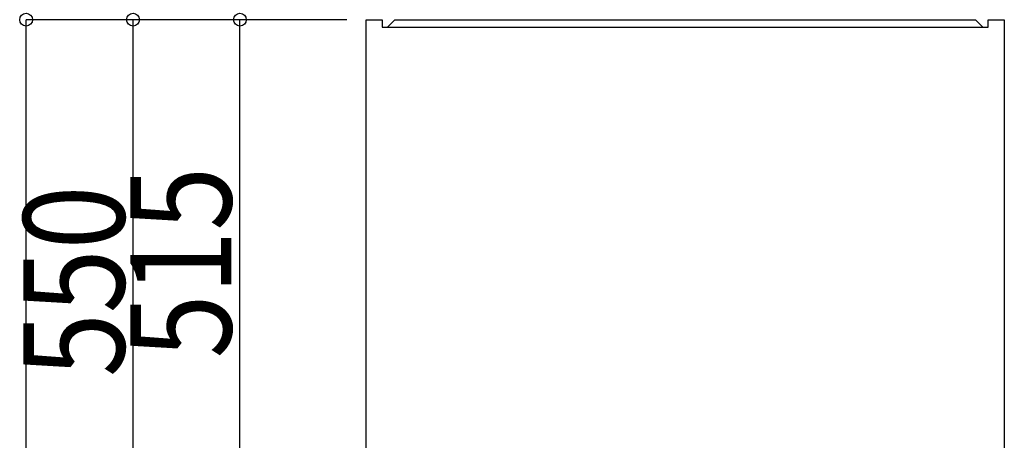
# Model space of a CAD drawing. Extents: x 60 to 6141, y 60 to 4140.
# Drawn here: x 1930 to 2851, y 2993 to 3386 of the extents above; entities that cross this region are included whole.
import ezdxf

# ---------------------------------------------------------------- set-up
doc = ezdxf.new("R2010")
doc.units = 0
doc.header["$LTSCALE"] = 20
doc.header["$MEASUREMENT"] = 0
doc.layers.add('_0-0_', color=7, linetype='CONTINUOUS')
doc.layers.add('_0-4_', color=7, linetype='CONTINUOUS')
doc.styles.get("Standard").update_dxf_attribs({"font": 'txt', "bigfont": 'bigfont.shx'})

msp = doc.modelspace()

# ---------------------------------------------------------------- linework, layer by layer
at = {"layer": '_0-0_', "color": 4, "linetype": 'Continuous'}
for p, q in [((2035.89, 3386.28), (1935.89, 3386.28)), ((1935.89, 2236.28), (1935.89, 3386.28)), ((2135.89, 3386.28), (2035.89, 3386.28)), ((2035.89, 2836.28), (2035.89, 3386.28)), ((2235.89, 3386.28), (2135.89, 3386.28)), ((2135.89, 2871.28), (2135.89, 3386.28))]:
    msp.add_line(p, q, dxfattribs=at)
for centre in [(1935.89, 3386.28), (2035.89, 3386.28), (2135.89, 3386.28)]:
    msp.add_circle(centre, 6, dxfattribs=at)
at = {"layer": '_0-4_', "color": 3, "linetype": 'Continuous'}
for p, q in [((2253.89, 3379.28), (2253.89, 3386.28)), ((2253.89, 3386.28), (2268.89, 3386.28)), ((2268.89, 3386.28), (2268.89, 3379.28)), ((2273.89, 3379.28), (2280.89, 3386.28)), ((2280.89, 3386.28), (2823.89, 3386.28)), ((2820.89, 3386.28), (2820.8, 3386.36)), ((2830.89, 3379.28), (2823.89, 3386.28)), ((2835.89, 3379.28), (2835.89, 3386.28)), ((2835.89, 3386.28), (2850.89, 3386.28)), ((2850.89, 3386.28), (2850.89, 3379.28)), ((2253.89, 2871.28), (2253.89, 3379.28)), ((2268.89, 3379.28), (2835.89, 3379.28)), ((2268.89, 3379.28), (2835.89, 3379.28)), ((2850.89, 3379.28), (2850.89, 2871.28))]:
    msp.add_line(p, q, dxfattribs=at)

# ---------------------------------------------------------------- texts
at = {"layer": '_0-0_', "color": 7, "width": 0.833683}
for s, p in [('515', (2127.89, 3069.62)), ('550', (2027.89, 3052.12))]:
    msp.add_text(s, height=94.615, rotation=90, dxfattribs=at).set_placement(p)

doc.saveas('drawing.dxf')
